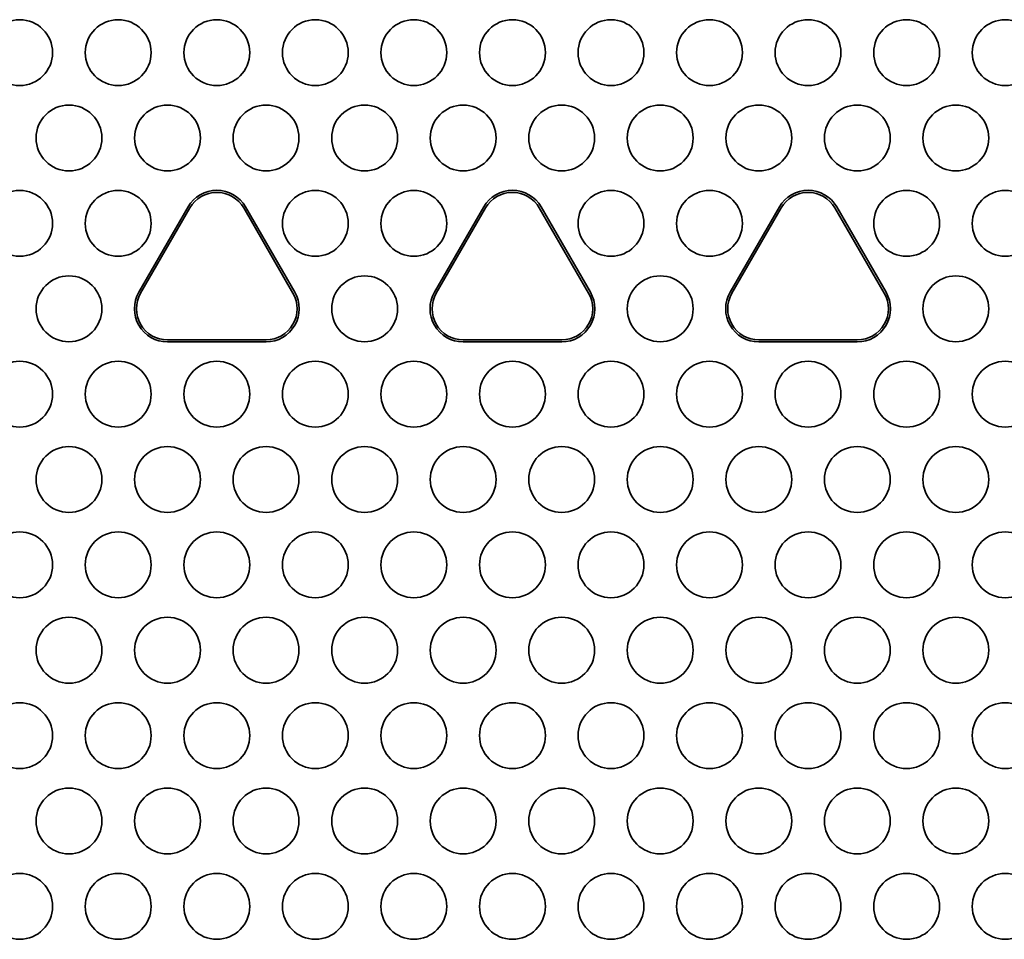
# Model space of a CAD drawing. Units: inches. Extents: x 137 to 1749, y -984 to -107.
# Drawn here: x 472 to 519, y -319 to -275 of the extents above; entities that cross this region are included whole.
import ezdxf

# ---------------------------------------------------------------- set-up
doc = ezdxf.new("R2010")
doc.units = ezdxf.units.IN
doc.header["$MEASUREMENT"] = 0
doc.layers.add('Layer 1', color=7, linetype='Continuous')

# ---------------------------------------------------------------- blocks, each defined once
blk = doc.blocks.new('block 3')
at = {"layer": 'Layer 1', "color": 7, "lineweight": 35, "true_color": 0xffffff}
for points in [[(477.615, -287.738), (479.995, -283.616)], [(480.081, -283.667), (477.701, -287.789)], [(485.059, -287.789), (482.679, -283.667)], [(482.766, -283.616), (485.146, -287.738)], [(491.895, -287.738), (494.275, -283.616)], [(494.361, -283.667), (491.981, -287.789)], [(499.339, -287.789), (496.959, -283.667)], [(497.046, -283.616), (499.426, -287.738)], [(506.175, -287.738), (508.555, -283.616)], [(508.641, -283.667), (506.261, -287.789)], [(513.619, -287.789), (511.239, -283.667)], [(511.326, -283.616), (513.706, -287.738)], [(479, -290.039), (483.76, -290.039)], [(493.28, -290.039), (498.04, -290.039)], [(507.56, -290.039), (512.32, -290.039)], [(483.76, -290.138), (479, -290.138)], [(498.04, -290.138), (493.28, -290.138)], [(512.32, -290.138), (507.56, -290.138)]]:
    blk.add_lwpolyline(points, dxfattribs=at)
for points in [[(470.27, -276.171), (470.27, -277.049), (470.982, -277.761), (471.86, -277.761), (472.738, -277.761), (473.45, -277.049), (473.45, -276.171), (473.45, -275.293), (472.738, -274.581), (471.86, -274.581), (470.982, -274.581), (470.27, -275.293), (470.27, -276.171)], [(475.03, -276.171), (475.03, -277.049), (475.742, -277.761), (476.62, -277.761), (477.498, -277.761), (478.21, -277.049), (478.21, -276.171), (478.21, -275.293), (477.498, -274.581), (476.62, -274.581), (475.742, -274.581), (475.03, -275.293), (475.03, -276.171)], [(479.79, -276.171), (479.79, -277.049), (480.502, -277.761), (481.38, -277.761), (482.258, -277.761), (482.97, -277.049), (482.97, -276.171), (482.97, -275.293), (482.258, -274.581), (481.38, -274.581), (480.502, -274.581), (479.79, -275.293), (479.79, -276.171)], [(484.55, -276.171), (484.55, -277.049), (485.262, -277.761), (486.14, -277.761), (487.018, -277.761), (487.73, -277.049), (487.73, -276.171), (487.73, -275.293), (487.018, -274.581), (486.14, -274.581), (485.262, -274.581), (484.55, -275.293), (484.55, -276.171)], [(489.31, -276.171), (489.31, -277.049), (490.022, -277.761), (490.9, -277.761), (491.778, -277.761), (492.49, -277.049), (492.49, -276.171), (492.49, -275.293), (491.778, -274.581), (490.9, -274.581), (490.022, -274.581), (489.31, -275.293), (489.31, -276.171)], [(494.07, -276.171), (494.07, -277.049), (494.782, -277.761), (495.66, -277.761), (496.538, -277.761), (497.25, -277.049), (497.25, -276.171), (497.25, -275.293), (496.538, -274.581), (495.66, -274.581), (494.782, -274.581), (494.07, -275.293), (494.07, -276.171)], [(498.83, -276.171), (498.83, -277.049), (499.542, -277.761), (500.42, -277.761), (501.298, -277.761), (502.01, -277.049), (502.01, -276.171), (502.01, -275.293), (501.298, -274.581), (500.42, -274.581), (499.542, -274.581), (498.83, -275.293), (498.83, -276.171)], [(503.59, -276.171), (503.59, -277.049), (504.302, -277.761), (505.18, -277.761), (506.058, -277.761), (506.77, -277.049), (506.77, -276.171), (506.77, -275.293), (506.058, -274.581), (505.18, -274.581), (504.302, -274.581), (503.59, -275.293), (503.59, -276.171)], [(508.35, -276.171), (508.35, -277.049), (509.062, -277.761), (509.94, -277.761), (510.818, -277.761), (511.53, -277.049), (511.53, -276.171), (511.53, -275.293), (510.818, -274.581), (509.94, -274.581), (509.062, -274.581), (508.35, -275.293), (508.35, -276.171)], [(513.11, -276.171), (513.11, -277.049), (513.822, -277.761), (514.7, -277.761), (515.578, -277.761), (516.29, -277.049), (516.29, -276.171), (516.29, -275.293), (515.578, -274.581), (514.7, -274.581), (513.822, -274.581), (513.11, -275.293), (513.11, -276.171)], [(517.87, -276.171), (517.87, -277.049), (518.582, -277.761), (519.46, -277.761), (520.338, -277.761), (521.05, -277.049), (521.05, -276.171), (521.05, -275.293), (520.338, -274.581), (519.46, -274.581), (518.582, -274.581), (517.87, -275.293), (517.87, -276.171)], [(472.65, -280.293), (472.65, -281.171), (473.362, -281.883), (474.24, -281.883), (475.118, -281.883), (475.83, -281.171), (475.83, -280.293), (475.83, -279.415), (475.118, -278.703), (474.24, -278.703), (473.362, -278.703), (472.65, -279.415), (472.65, -280.293)], [(477.41, -280.293), (477.41, -281.171), (478.122, -281.883), (479, -281.883), (479.878, -281.883), (480.59, -281.171), (480.59, -280.293), (480.59, -279.415), (479.878, -278.703), (479, -278.703), (478.122, -278.703), (477.41, -279.415), (477.41, -280.293)], [(482.17, -280.293), (482.17, -281.171), (482.882, -281.883), (483.76, -281.883), (484.638, -281.883), (485.35, -281.171), (485.35, -280.293), (485.35, -279.415), (484.638, -278.703), (483.76, -278.703), (482.882, -278.703), (482.17, -279.415), (482.17, -280.293)], [(486.93, -280.293), (486.93, -281.171), (487.642, -281.883), (488.52, -281.883), (489.398, -281.883), (490.11, -281.171), (490.11, -280.293), (490.11, -279.415), (489.398, -278.703), (488.52, -278.703), (487.642, -278.703), (486.93, -279.415), (486.93, -280.293)], [(491.69, -280.293), (491.69, -281.171), (492.401, -281.883), (493.28, -281.883), (494.158, -281.883), (494.87, -281.171), (494.87, -280.293), (494.87, -279.415), (494.158, -278.703), (493.28, -278.703), (492.401, -278.703), (491.69, -279.415), (491.69, -280.293)], [(496.45, -280.293), (496.45, -281.171), (497.162, -281.883), (498.04, -281.883), (498.918, -281.883), (499.63, -281.171), (499.63, -280.293), (499.63, -279.415), (498.918, -278.703), (498.04, -278.703), (497.162, -278.703), (496.45, -279.415), (496.45, -280.293)], [(501.21, -280.293), (501.21, -281.171), (501.922, -281.883), (502.8, -281.883), (503.678, -281.883), (504.39, -281.171), (504.39, -280.293), (504.39, -279.415), (503.678, -278.703), (502.8, -278.703), (501.922, -278.703), (501.21, -279.415), (501.21, -280.293)], [(505.97, -280.293), (505.97, -281.171), (506.682, -281.883), (507.56, -281.883), (508.438, -281.883), (509.15, -281.171), (509.15, -280.293), (509.15, -279.415), (508.438, -278.703), (507.56, -278.703), (506.682, -278.703), (505.97, -279.415), (505.97, -280.293)], [(510.73, -280.293), (510.73, -281.171), (511.442, -281.883), (512.32, -281.883), (513.198, -281.883), (513.91, -281.171), (513.91, -280.293), (513.91, -279.415), (513.198, -278.703), (512.32, -278.703), (511.442, -278.703), (510.73, -279.415), (510.73, -280.293)], [(515.49, -280.293), (515.49, -281.171), (516.202, -281.883), (517.08, -281.883), (517.958, -281.883), (518.67, -281.171), (518.67, -280.293), (518.67, -279.415), (517.958, -278.703), (517.08, -278.703), (516.202, -278.703), (515.49, -279.415), (515.49, -280.293)], [(470.27, -284.416), (470.27, -285.294), (470.982, -286.005), (471.86, -286.005), (472.738, -286.005), (473.45, -285.294), (473.45, -284.416), (473.45, -283.537), (472.738, -282.825), (471.86, -282.825), (470.982, -282.825), (470.27, -283.537), (470.27, -284.416)], [(475.03, -284.416), (475.03, -285.294), (475.742, -286.005), (476.62, -286.005), (477.498, -286.005), (478.21, -285.294), (478.21, -284.416), (478.21, -283.537), (477.498, -282.825), (476.62, -282.825), (475.742, -282.825), (475.03, -283.537), (475.03, -284.416)], [(484.55, -284.416), (484.55, -285.294), (485.262, -286.005), (486.14, -286.005), (487.018, -286.005), (487.73, -285.294), (487.73, -284.416), (487.73, -283.537), (487.018, -282.825), (486.14, -282.825), (485.262, -282.825), (484.55, -283.537), (484.55, -284.416)], [(489.31, -284.416), (489.31, -285.294), (490.022, -286.005), (490.9, -286.005), (491.778, -286.005), (492.49, -285.294), (492.49, -284.416), (492.49, -283.537), (491.778, -282.825), (490.9, -282.825), (490.022, -282.825), (489.31, -283.537), (489.31, -284.416)], [(498.83, -284.416), (498.83, -285.294), (499.542, -286.005), (500.42, -286.005), (501.298, -286.005), (502.01, -285.294), (502.01, -284.416), (502.01, -283.537), (501.298, -282.825), (500.42, -282.825), (499.542, -282.825), (498.83, -283.537), (498.83, -284.416)], [(503.59, -284.416), (503.59, -285.294), (504.302, -286.005), (505.18, -286.005), (506.058, -286.005), (506.77, -285.294), (506.77, -284.416), (506.77, -283.537), (506.058, -282.825), (505.18, -282.825), (504.302, -282.825), (503.59, -283.537), (503.59, -284.416)], [(513.11, -284.416), (513.11, -285.294), (513.822, -286.005), (514.7, -286.005), (515.578, -286.005), (516.29, -285.294), (516.29, -284.416), (516.29, -283.537), (515.578, -282.825), (514.7, -282.825), (513.822, -282.825), (513.11, -283.537), (513.11, -284.416)], [(517.87, -284.416), (517.87, -285.294), (518.582, -286.005), (519.46, -286.005), (520.338, -286.005), (521.05, -285.294), (521.05, -284.416), (521.05, -283.537), (520.338, -282.825), (519.46, -282.825), (518.582, -282.825), (517.87, -283.537), (517.87, -284.416)], [(472.65, -288.537), (472.65, -289.416), (473.362, -290.128), (474.24, -290.128), (475.118, -290.128), (475.83, -289.416), (475.83, -288.537), (475.83, -287.66), (475.118, -286.948), (474.24, -286.948), (473.362, -286.948), (472.65, -287.66), (472.65, -288.537)], [(486.93, -288.537), (486.93, -289.416), (487.642, -290.128), (488.52, -290.128), (489.398, -290.128), (490.11, -289.416), (490.11, -288.537), (490.11, -287.66), (489.398, -286.948), (488.52, -286.948), (487.642, -286.948), (486.93, -287.66), (486.93, -288.537)], [(501.21, -288.537), (501.21, -289.416), (501.922, -290.128), (502.8, -290.128), (503.678, -290.128), (504.39, -289.416), (504.39, -288.537), (504.39, -287.66), (503.678, -286.948), (502.8, -286.948), (501.922, -286.948), (501.21, -287.66), (501.21, -288.537)], [(515.49, -288.537), (515.49, -289.416), (516.202, -290.128), (517.08, -290.128), (517.958, -290.128), (518.67, -289.416), (518.67, -288.537), (518.67, -287.66), (517.958, -286.948), (517.08, -286.948), (516.202, -286.948), (515.49, -287.66), (515.49, -288.537)], [(470.27, -292.66), (470.27, -293.538), (470.982, -294.25), (471.86, -294.25), (472.738, -294.25), (473.45, -293.538), (473.45, -292.66), (473.45, -291.782), (472.738, -291.07), (471.86, -291.07), (470.982, -291.07), (470.27, -291.782), (470.27, -292.66)], [(475.03, -292.66), (475.03, -293.538), (475.742, -294.25), (476.62, -294.25), (477.498, -294.25), (478.21, -293.538), (478.21, -292.66), (478.21, -291.782), (477.498, -291.07), (476.62, -291.07), (475.742, -291.07), (475.03, -291.782), (475.03, -292.66)], [(479.79, -292.66), (479.79, -293.538), (480.502, -294.25), (481.38, -294.25), (482.258, -294.25), (482.97, -293.538), (482.97, -292.66), (482.97, -291.782), (482.258, -291.07), (481.38, -291.07), (480.502, -291.07), (479.79, -291.782), (479.79, -292.66)], [(484.55, -292.66), (484.55, -293.538), (485.262, -294.25), (486.14, -294.25), (487.018, -294.25), (487.73, -293.538), (487.73, -292.66), (487.73, -291.782), (487.018, -291.07), (486.14, -291.07), (485.262, -291.07), (484.55, -291.782), (484.55, -292.66)], [(489.31, -292.66), (489.31, -293.538), (490.022, -294.25), (490.9, -294.25), (491.778, -294.25), (492.49, -293.538), (492.49, -292.66), (492.49, -291.782), (491.778, -291.07), (490.9, -291.07), (490.022, -291.07), (489.31, -291.782), (489.31, -292.66)], [(494.07, -292.66), (494.07, -293.538), (494.782, -294.25), (495.66, -294.25), (496.538, -294.25), (497.25, -293.538), (497.25, -292.66), (497.25, -291.782), (496.538, -291.07), (495.66, -291.07), (494.782, -291.07), (494.07, -291.782), (494.07, -292.66)], [(498.83, -292.66), (498.83, -293.538), (499.542, -294.25), (500.42, -294.25), (501.298, -294.25), (502.01, -293.538), (502.01, -292.66), (502.01, -291.782), (501.298, -291.07), (500.42, -291.07), (499.542, -291.07), (498.83, -291.782), (498.83, -292.66)], [(503.59, -292.66), (503.59, -293.538), (504.302, -294.25), (505.18, -294.25), (506.058, -294.25), (506.77, -293.538), (506.77, -292.66), (506.77, -291.782), (506.058, -291.07), (505.18, -291.07), (504.302, -291.07), (503.59, -291.782), (503.59, -292.66)], [(508.35, -292.66), (508.35, -293.538), (509.062, -294.25), (509.94, -294.25), (510.818, -294.25), (511.53, -293.538), (511.53, -292.66), (511.53, -291.782), (510.818, -291.07), (509.94, -291.07), (509.062, -291.07), (508.35, -291.782), (508.35, -292.66)], [(513.11, -292.66), (513.11, -293.538), (513.822, -294.25), (514.7, -294.25), (515.578, -294.25), (516.29, -293.538), (516.29, -292.66), (516.29, -291.782), (515.578, -291.07), (514.7, -291.07), (513.822, -291.07), (513.11, -291.782), (513.11, -292.66)], [(517.87, -292.66), (517.87, -293.538), (518.582, -294.25), (519.46, -294.25), (520.338, -294.25), (521.05, -293.538), (521.05, -292.66), (521.05, -291.782), (520.338, -291.07), (519.46, -291.07), (518.582, -291.07), (517.87, -291.782), (517.87, -292.66)], [(472.65, -296.782), (472.65, -297.661), (473.362, -298.372), (474.24, -298.372), (475.118, -298.372), (475.83, -297.661), (475.83, -296.782), (475.83, -295.904), (475.118, -295.193), (474.24, -295.193), (473.362, -295.193), (472.65, -295.904), (472.65, -296.782)], [(477.41, -296.782), (477.41, -297.661), (478.122, -298.372), (479, -298.372), (479.878, -298.372), (480.59, -297.661), (480.59, -296.782), (480.59, -295.904), (479.878, -295.193), (479, -295.193), (478.122, -295.193), (477.41, -295.904), (477.41, -296.782)], [(482.17, -296.782), (482.17, -297.661), (482.882, -298.372), (483.76, -298.372), (484.638, -298.372), (485.35, -297.661), (485.35, -296.782), (485.35, -295.904), (484.638, -295.193), (483.76, -295.193), (482.882, -295.193), (482.17, -295.904), (482.17, -296.782)], [(486.93, -296.782), (486.93, -297.661), (487.642, -298.372), (488.52, -298.372), (489.398, -298.372), (490.11, -297.661), (490.11, -296.782), (490.11, -295.904), (489.398, -295.193), (488.52, -295.193), (487.642, -295.193), (486.93, -295.904), (486.93, -296.782)], [(491.69, -296.782), (491.69, -297.661), (492.401, -298.372), (493.28, -298.372), (494.158, -298.372), (494.87, -297.661), (494.87, -296.782), (494.87, -295.904), (494.158, -295.193), (493.28, -295.193), (492.401, -295.193), (491.69, -295.904), (491.69, -296.782)], [(496.45, -296.782), (496.45, -297.661), (497.162, -298.372), (498.04, -298.372), (498.918, -298.372), (499.63, -297.661), (499.63, -296.782), (499.63, -295.904), (498.918, -295.193), (498.04, -295.193), (497.162, -295.193), (496.45, -295.904), (496.45, -296.782)], [(501.21, -296.782), (501.21, -297.661), (501.922, -298.372), (502.8, -298.372), (503.678, -298.372), (504.39, -297.661), (504.39, -296.782), (504.39, -295.904), (503.678, -295.193), (502.8, -295.193), (501.922, -295.193), (501.21, -295.904), (501.21, -296.782)], [(505.97, -296.782), (505.97, -297.661), (506.682, -298.372), (507.56, -298.372), (508.438, -298.372), (509.15, -297.661), (509.15, -296.782), (509.15, -295.904), (508.438, -295.193), (507.56, -295.193), (506.682, -295.193), (505.97, -295.904), (505.97, -296.782)], [(510.73, -296.782), (510.73, -297.661), (511.442, -298.372), (512.32, -298.372), (513.198, -298.372), (513.91, -297.661), (513.91, -296.782), (513.91, -295.904), (513.198, -295.193), (512.32, -295.193), (511.442, -295.193), (510.73, -295.904), (510.73, -296.782)], [(515.49, -296.782), (515.49, -297.661), (516.202, -298.372), (517.08, -298.372), (517.958, -298.372), (518.67, -297.661), (518.67, -296.782), (518.67, -295.904), (517.958, -295.193), (517.08, -295.193), (516.202, -295.193), (515.49, -295.904), (515.49, -296.782)], [(470.27, -300.905), (470.27, -301.783), (470.982, -302.495), (471.86, -302.495), (472.738, -302.495), (473.45, -301.783), (473.45, -300.905), (473.45, -300.027), (472.738, -299.314), (471.86, -299.314), (470.982, -299.314), (470.27, -300.027), (470.27, -300.905)], [(475.03, -300.905), (475.03, -301.783), (475.742, -302.495), (476.62, -302.495), (477.498, -302.495), (478.21, -301.783), (478.21, -300.905), (478.21, -300.027), (477.498, -299.314), (476.62, -299.314), (475.742, -299.314), (475.03, -300.027), (475.03, -300.905)], [(479.79, -300.905), (479.79, -301.783), (480.502, -302.495), (481.38, -302.495), (482.258, -302.495), (482.97, -301.783), (482.97, -300.905), (482.97, -300.027), (482.258, -299.314), (481.38, -299.314), (480.502, -299.314), (479.79, -300.027), (479.79, -300.905)], [(484.55, -300.905), (484.55, -301.783), (485.262, -302.495), (486.14, -302.495), (487.018, -302.495), (487.73, -301.783), (487.73, -300.905), (487.73, -300.027), (487.018, -299.314), (486.14, -299.314), (485.262, -299.314), (484.55, -300.027), (484.55, -300.905)], [(489.31, -300.905), (489.31, -301.783), (490.022, -302.495), (490.9, -302.495), (491.778, -302.495), (492.49, -301.783), (492.49, -300.905), (492.49, -300.027), (491.778, -299.314), (490.9, -299.314), (490.022, -299.314), (489.31, -300.027), (489.31, -300.905)], [(494.07, -300.905), (494.07, -301.783), (494.782, -302.495), (495.66, -302.495), (496.538, -302.495), (497.25, -301.783), (497.25, -300.905), (497.25, -300.027), (496.538, -299.314), (495.66, -299.314), (494.782, -299.314), (494.07, -300.027), (494.07, -300.905)], [(498.83, -300.905), (498.83, -301.783), (499.542, -302.495), (500.42, -302.495), (501.298, -302.495), (502.01, -301.783), (502.01, -300.905), (502.01, -300.027), (501.298, -299.314), (500.42, -299.314), (499.542, -299.314), (498.83, -300.027), (498.83, -300.905)], [(503.59, -300.905), (503.59, -301.783), (504.302, -302.495), (505.18, -302.495), (506.058, -302.495), (506.77, -301.783), (506.77, -300.905), (506.77, -300.027), (506.058, -299.314), (505.18, -299.314), (504.302, -299.314), (503.59, -300.027), (503.59, -300.905)], [(508.35, -300.905), (508.35, -301.783), (509.062, -302.495), (509.94, -302.495), (510.818, -302.495), (511.53, -301.783), (511.53, -300.905), (511.53, -300.027), (510.818, -299.314), (509.94, -299.314), (509.062, -299.314), (508.35, -300.027), (508.35, -300.905)], [(513.11, -300.905), (513.11, -301.783), (513.822, -302.495), (514.7, -302.495), (515.578, -302.495), (516.29, -301.783), (516.29, -300.905), (516.29, -300.027), (515.578, -299.314), (514.7, -299.314), (513.822, -299.314), (513.11, -300.027), (513.11, -300.905)], [(517.87, -300.905), (517.87, -301.783), (518.582, -302.495), (519.46, -302.495), (520.338, -302.495), (521.05, -301.783), (521.05, -300.905), (521.05, -300.027), (520.338, -299.314), (519.46, -299.314), (518.582, -299.314), (517.87, -300.027), (517.87, -300.905)], [(472.65, -305.027), (472.65, -305.905), (473.362, -306.617), (474.24, -306.617), (475.118, -306.617), (475.83, -305.905), (475.83, -305.027), (475.83, -304.149), (475.118, -303.437), (474.24, -303.437), (473.362, -303.437), (472.65, -304.149), (472.65, -305.027)], [(477.41, -305.027), (477.41, -305.905), (478.122, -306.617), (479, -306.617), (479.878, -306.617), (480.59, -305.905), (480.59, -305.027), (480.59, -304.149), (479.878, -303.437), (479, -303.437), (478.122, -303.437), (477.41, -304.149), (477.41, -305.027)], [(482.17, -305.027), (482.17, -305.905), (482.882, -306.617), (483.76, -306.617), (484.638, -306.617), (485.35, -305.905), (485.35, -305.027), (485.35, -304.149), (484.638, -303.437), (483.76, -303.437), (482.882, -303.437), (482.17, -304.149), (482.17, -305.027)], [(486.93, -305.027), (486.93, -305.905), (487.642, -306.617), (488.52, -306.617), (489.398, -306.617), (490.11, -305.905), (490.11, -305.027), (490.11, -304.149), (489.398, -303.437), (488.52, -303.437), (487.642, -303.437), (486.93, -304.149), (486.93, -305.027)], [(491.69, -305.027), (491.69, -305.905), (492.401, -306.617), (493.28, -306.617), (494.158, -306.617), (494.87, -305.905), (494.87, -305.027), (494.87, -304.149), (494.158, -303.437), (493.28, -303.437), (492.401, -303.437), (491.69, -304.149), (491.69, -305.027)], [(496.45, -305.027), (496.45, -305.905), (497.162, -306.617), (498.04, -306.617), (498.918, -306.617), (499.63, -305.905), (499.63, -305.027), (499.63, -304.149), (498.918, -303.437), (498.04, -303.437), (497.162, -303.437), (496.45, -304.149), (496.45, -305.027)], [(501.21, -305.027), (501.21, -305.905), (501.922, -306.617), (502.8, -306.617), (503.678, -306.617), (504.39, -305.905), (504.39, -305.027), (504.39, -304.149), (503.678, -303.437), (502.8, -303.437), (501.922, -303.437), (501.21, -304.149), (501.21, -305.027)], [(505.97, -305.027), (505.97, -305.905), (506.682, -306.617), (507.56, -306.617), (508.438, -306.617), (509.15, -305.905), (509.15, -305.027), (509.15, -304.149), (508.438, -303.437), (507.56, -303.437), (506.682, -303.437), (505.97, -304.149), (505.97, -305.027)], [(510.73, -305.027), (510.73, -305.905), (511.442, -306.617), (512.32, -306.617), (513.198, -306.617), (513.91, -305.905), (513.91, -305.027), (513.91, -304.149), (513.198, -303.437), (512.32, -303.437), (511.442, -303.437), (510.73, -304.149), (510.73, -305.027)], [(515.49, -305.027), (515.49, -305.905), (516.202, -306.617), (517.08, -306.617), (517.958, -306.617), (518.67, -305.905), (518.67, -305.027), (518.67, -304.149), (517.958, -303.437), (517.08, -303.437), (516.202, -303.437), (515.49, -304.149), (515.49, -305.027)], [(470.27, -309.149), (470.27, -310.027), (470.982, -310.739), (471.86, -310.739), (472.738, -310.739), (473.45, -310.027), (473.45, -309.149), (473.45, -308.271), (472.738, -307.559), (471.86, -307.559), (470.982, -307.559), (470.27, -308.271), (470.27, -309.149)], [(475.03, -309.149), (475.03, -310.027), (475.742, -310.739), (476.62, -310.739), (477.498, -310.739), (478.21, -310.027), (478.21, -309.149), (478.21, -308.271), (477.498, -307.559), (476.62, -307.559), (475.742, -307.559), (475.03, -308.271), (475.03, -309.149)], [(479.79, -309.149), (479.79, -310.027), (480.502, -310.739), (481.38, -310.739), (482.258, -310.739), (482.97, -310.027), (482.97, -309.149), (482.97, -308.271), (482.258, -307.559), (481.38, -307.559), (480.502, -307.559), (479.79, -308.271), (479.79, -309.149)], [(484.55, -309.149), (484.55, -310.027), (485.262, -310.739), (486.14, -310.739), (487.018, -310.739), (487.73, -310.027), (487.73, -309.149), (487.73, -308.271), (487.018, -307.559), (486.14, -307.559), (485.262, -307.559), (484.55, -308.271), (484.55, -309.149)], [(489.31, -309.149), (489.31, -310.027), (490.022, -310.739), (490.9, -310.739), (491.778, -310.739), (492.49, -310.027), (492.49, -309.149), (492.49, -308.271), (491.778, -307.559), (490.9, -307.559), (490.022, -307.559), (489.31, -308.271), (489.31, -309.149)], [(494.07, -309.149), (494.07, -310.027), (494.782, -310.739), (495.66, -310.739), (496.538, -310.739), (497.25, -310.027), (497.25, -309.149), (497.25, -308.271), (496.538, -307.559), (495.66, -307.559), (494.782, -307.559), (494.07, -308.271), (494.07, -309.149)], [(498.83, -309.149), (498.83, -310.027), (499.542, -310.739), (500.42, -310.739), (501.298, -310.739), (502.01, -310.027), (502.01, -309.149), (502.01, -308.271), (501.298, -307.559), (500.42, -307.559), (499.542, -307.559), (498.83, -308.271), (498.83, -309.149)], [(503.59, -309.149), (503.59, -310.027), (504.302, -310.739), (505.18, -310.739), (506.058, -310.739), (506.77, -310.027), (506.77, -309.149), (506.77, -308.271), (506.058, -307.559), (505.18, -307.559), (504.302, -307.559), (503.59, -308.271), (503.59, -309.149)], [(508.35, -309.149), (508.35, -310.027), (509.062, -310.739), (509.94, -310.739), (510.818, -310.739), (511.53, -310.027), (511.53, -309.149), (511.53, -308.271), (510.818, -307.559), (509.94, -307.559), (509.062, -307.559), (508.35, -308.271), (508.35, -309.149)], [(513.11, -309.149), (513.11, -310.027), (513.822, -310.739), (514.7, -310.739), (515.578, -310.739), (516.29, -310.027), (516.29, -309.149), (516.29, -308.271), (515.578, -307.559), (514.7, -307.559), (513.822, -307.559), (513.11, -308.271), (513.11, -309.149)], [(517.87, -309.149), (517.87, -310.027), (518.582, -310.739), (519.46, -310.739), (520.338, -310.739), (521.05, -310.027), (521.05, -309.149), (521.05, -308.271), (520.338, -307.559), (519.46, -307.559), (518.582, -307.559), (517.87, -308.271), (517.87, -309.149)], [(472.65, -313.271), (472.65, -314.15), (473.362, -314.861), (474.24, -314.861), (475.118, -314.861), (475.83, -314.15), (475.83, -313.271), (475.83, -312.393), (475.118, -311.682), (474.24, -311.682), (473.362, -311.682), (472.65, -312.393), (472.65, -313.271)], [(477.41, -313.271), (477.41, -314.15), (478.122, -314.861), (479, -314.861), (479.878, -314.861), (480.59, -314.15), (480.59, -313.271), (480.59, -312.393), (479.878, -311.682), (479, -311.682), (478.122, -311.682), (477.41, -312.393), (477.41, -313.271)], [(482.17, -313.271), (482.17, -314.15), (482.882, -314.861), (483.76, -314.861), (484.638, -314.861), (485.35, -314.15), (485.35, -313.271), (485.35, -312.393), (484.638, -311.682), (483.76, -311.682), (482.882, -311.682), (482.17, -312.393), (482.17, -313.271)], [(486.93, -313.271), (486.93, -314.15), (487.642, -314.861), (488.52, -314.861), (489.398, -314.861), (490.11, -314.15), (490.11, -313.271), (490.11, -312.393), (489.398, -311.682), (488.52, -311.682), (487.642, -311.682), (486.93, -312.393), (486.93, -313.271)], [(491.69, -313.271), (491.69, -314.15), (492.401, -314.861), (493.28, -314.861), (494.158, -314.861), (494.87, -314.15), (494.87, -313.271), (494.87, -312.393), (494.158, -311.682), (493.28, -311.682), (492.401, -311.682), (491.69, -312.393), (491.69, -313.271)], [(496.45, -313.271), (496.45, -314.15), (497.162, -314.861), (498.04, -314.861), (498.918, -314.861), (499.63, -314.15), (499.63, -313.271), (499.63, -312.393), (498.918, -311.682), (498.04, -311.682), (497.162, -311.682), (496.45, -312.393), (496.45, -313.271)], [(501.21, -313.271), (501.21, -314.15), (501.922, -314.861), (502.8, -314.861), (503.678, -314.861), (504.39, -314.15), (504.39, -313.271), (504.39, -312.393), (503.678, -311.682), (502.8, -311.682), (501.922, -311.682), (501.21, -312.393), (501.21, -313.271)], [(505.97, -313.271), (505.97, -314.15), (506.682, -314.861), (507.56, -314.861), (508.438, -314.861), (509.15, -314.15), (509.15, -313.271), (509.15, -312.393), (508.438, -311.682), (507.56, -311.682), (506.682, -311.682), (505.97, -312.393), (505.97, -313.271)], [(510.73, -313.271), (510.73, -314.15), (511.442, -314.861), (512.32, -314.861), (513.198, -314.861), (513.91, -314.15), (513.91, -313.271), (513.91, -312.393), (513.198, -311.682), (512.32, -311.682), (511.442, -311.682), (510.73, -312.393), (510.73, -313.271)], [(515.49, -313.271), (515.49, -314.15), (516.202, -314.861), (517.08, -314.861), (517.958, -314.861), (518.67, -314.15), (518.67, -313.271), (518.67, -312.393), (517.958, -311.682), (517.08, -311.682), (516.202, -311.682), (515.49, -312.393), (515.49, -313.271)], [(470.27, -317.394), (470.27, -318.272), (470.982, -318.984), (471.86, -318.984), (472.738, -318.984), (473.45, -318.272), (473.45, -317.394), (473.45, -316.516), (472.738, -315.803), (471.86, -315.803), (470.982, -315.803), (470.27, -316.516), (470.27, -317.394)], [(475.03, -317.394), (475.03, -318.272), (475.742, -318.984), (476.62, -318.984), (477.498, -318.984), (478.21, -318.272), (478.21, -317.394), (478.21, -316.516), (477.498, -315.803), (476.62, -315.803), (475.742, -315.803), (475.03, -316.516), (475.03, -317.394)], [(479.79, -317.394), (479.79, -318.272), (480.502, -318.984), (481.38, -318.984), (482.258, -318.984), (482.97, -318.272), (482.97, -317.394), (482.97, -316.516), (482.258, -315.803), (481.38, -315.803), (480.502, -315.803), (479.79, -316.516), (479.79, -317.394)], [(484.55, -317.394), (484.55, -318.272), (485.262, -318.984), (486.14, -318.984), (487.018, -318.984), (487.73, -318.272), (487.73, -317.394), (487.73, -316.516), (487.018, -315.803), (486.14, -315.803), (485.262, -315.803), (484.55, -316.516), (484.55, -317.394)], [(489.31, -317.394), (489.31, -318.272), (490.022, -318.984), (490.9, -318.984), (491.778, -318.984), (492.49, -318.272), (492.49, -317.394), (492.49, -316.516), (491.778, -315.803), (490.9, -315.803), (490.022, -315.803), (489.31, -316.516), (489.31, -317.394)], [(494.07, -317.394), (494.07, -318.272), (494.782, -318.984), (495.66, -318.984), (496.538, -318.984), (497.25, -318.272), (497.25, -317.394), (497.25, -316.516), (496.538, -315.803), (495.66, -315.803), (494.782, -315.803), (494.07, -316.516), (494.07, -317.394)], [(498.83, -317.394), (498.83, -318.272), (499.542, -318.984), (500.42, -318.984), (501.298, -318.984), (502.01, -318.272), (502.01, -317.394), (502.01, -316.516), (501.298, -315.803), (500.42, -315.803), (499.542, -315.803), (498.83, -316.516), (498.83, -317.394)], [(503.59, -317.394), (503.59, -318.272), (504.302, -318.984), (505.18, -318.984), (506.058, -318.984), (506.77, -318.272), (506.77, -317.394), (506.77, -316.516), (506.058, -315.803), (505.18, -315.803), (504.302, -315.803), (503.59, -316.516), (503.59, -317.394)], [(508.35, -317.394), (508.35, -318.272), (509.062, -318.984), (509.94, -318.984), (510.818, -318.984), (511.53, -318.272), (511.53, -317.394), (511.53, -316.516), (510.818, -315.803), (509.94, -315.803), (509.062, -315.803), (508.35, -316.516), (508.35, -317.394)], [(513.11, -317.394), (513.11, -318.272), (513.822, -318.984), (514.7, -318.984), (515.578, -318.984), (516.29, -318.272), (516.29, -317.394), (516.29, -316.516), (515.578, -315.803), (514.7, -315.803), (513.822, -315.803), (513.11, -316.516), (513.11, -317.394)], [(517.87, -317.394), (517.87, -318.272), (518.582, -318.984), (519.46, -318.984), (520.338, -318.984), (521.05, -318.272), (521.05, -317.394), (521.05, -316.516), (520.338, -315.803), (519.46, -315.803), (518.582, -315.803), (517.87, -316.516), (517.87, -317.394)]]:
    blk.add_open_spline(points, degree=3, knots=[0, 0, 0, 0, 1, 1, 1, 2, 2, 2, 3, 3, 3, 4, 4, 4, 4], dxfattribs=at)
for points in [[(481.38, -282.816), (480.809, -282.816), (480.28, -283.12), (479.995, -283.616)], [(481.38, -282.917), (480.844, -282.917), (480.349, -283.203), (480.081, -283.667)], [(482.766, -283.616), (482.48, -283.12), (481.952, -282.816), (481.38, -282.816)], [(482.679, -283.667), (482.411, -283.203), (481.916, -282.917), (481.38, -282.917)], [(495.66, -282.816), (495.089, -282.816), (494.56, -283.12), (494.275, -283.616)], [(495.66, -282.917), (495.124, -282.917), (494.629, -283.203), (494.361, -283.667)], [(497.046, -283.616), (496.76, -283.12), (496.232, -282.816), (495.66, -282.816)], [(496.959, -283.667), (496.691, -283.203), (496.196, -282.917), (495.66, -282.917)], [(509.94, -282.816), (509.369, -282.816), (508.84, -283.12), (508.555, -283.616)], [(509.94, -282.917), (509.404, -282.917), (508.909, -283.203), (508.641, -283.667)], [(511.326, -283.616), (511.04, -283.12), (510.512, -282.816), (509.94, -282.816)], [(511.239, -283.667), (510.971, -283.203), (510.476, -282.917), (509.94, -282.917)], [(477.615, -287.738), (477.329, -288.233), (477.329, -288.843), (477.615, -289.338)], [(477.701, -287.789), (477.433, -288.253), (477.433, -288.825), (477.701, -289.289)], [(485.059, -287.789), (485.327, -288.253), (485.327, -288.825), (485.059, -289.289)], [(485.146, -287.738), (485.432, -288.233), (485.432, -288.843), (485.146, -289.338)], [(491.895, -287.738), (491.609, -288.233), (491.609, -288.843), (491.895, -289.338)], [(491.981, -287.789), (491.713, -288.253), (491.713, -288.825), (491.981, -289.289)], [(499.339, -287.789), (499.607, -288.253), (499.607, -288.825), (499.339, -289.289)], [(499.426, -287.738), (499.712, -288.233), (499.712, -288.843), (499.426, -289.338)], [(506.175, -287.738), (505.889, -288.233), (505.889, -288.843), (506.175, -289.338)], [(506.261, -287.789), (505.993, -288.253), (505.993, -288.825), (506.261, -289.289)], [(513.619, -287.789), (513.887, -288.253), (513.887, -288.825), (513.619, -289.289)], [(513.706, -287.738), (513.992, -288.233), (513.992, -288.843), (513.706, -289.338)], [(477.615, -289.338), (477.901, -289.833), (478.429, -290.138), (479, -290.138)], [(477.701, -289.289), (477.969, -289.754), (478.464, -290.039), (479, -290.039)], [(485.059, -289.289), (484.791, -289.754), (484.296, -290.039), (483.76, -290.039)], [(485.146, -289.338), (484.86, -289.833), (484.332, -290.138), (483.76, -290.138)], [(491.895, -289.338), (492.18, -289.833), (492.709, -290.138), (493.28, -290.138)], [(491.981, -289.289), (492.249, -289.754), (492.744, -290.039), (493.28, -290.039)], [(499.339, -289.289), (499.071, -289.754), (498.576, -290.039), (498.04, -290.039)], [(499.426, -289.338), (499.14, -289.833), (498.612, -290.138), (498.04, -290.138)], [(506.175, -289.338), (506.46, -289.833), (506.989, -290.138), (507.56, -290.138)], [(506.261, -289.289), (506.529, -289.754), (507.024, -290.039), (507.56, -290.039)], [(513.619, -289.289), (513.351, -289.754), (512.856, -290.039), (512.32, -290.039)], [(513.706, -289.338), (513.42, -289.833), (512.892, -290.138), (512.32, -290.138)]]:
    blk.add_open_spline(points, degree=3, dxfattribs=at)
blk = doc.blocks.new('block 2')
at = {"layer": 'Layer 1'}
blk.add_blockref('block 3', (0, 0), dxfattribs=at)

msp = doc.modelspace()

# ---------------------------------------------------------------- block references
at = {"layer": 'Layer 1'}
msp.add_blockref('block 2', (0, 0), dxfattribs=at)

doc.saveas('drawing.dxf')
